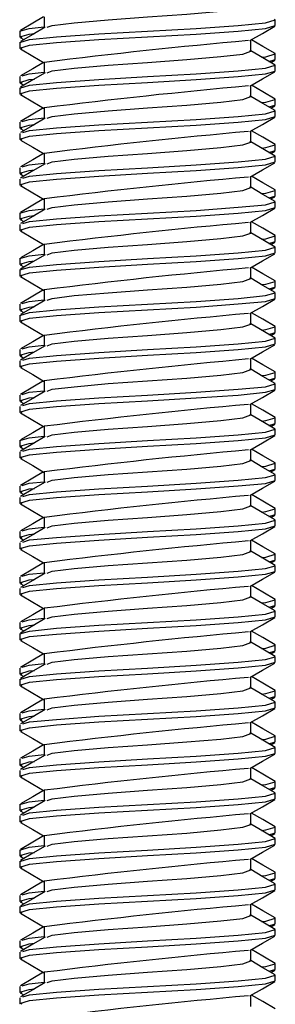
# Model space of a CAD drawing. Units: inches. Extents: x 4336 to 4390.3, y -3955.3 to -3920.1.
# Drawn here: x 4374.6 to 4374.9, y -3932.9 to -3931.7 of the extents above; entities that cross this region are included whole.
import ezdxf

# ---------------------------------------------------------------- set-up
doc = ezdxf.new("R2010")
doc.units = ezdxf.units.IN
doc.header["$MEASUREMENT"] = 0

msp = doc.modelspace()

# ---------------------------------------------------------------- linework, layer by layer
at = {"color": 7, "linetype": 'Continuous', "lineweight": 25}
for p, q in [((4374.5926, -3931.6869), (4374.5926, -3931.6999)), ((4374.8674, -3931.6971), (4374.8674, -3931.6903)), ((4374.5633, -3931.7038), (4374.5633, -3931.7106)), ((4374.564, -3931.7113), (4374.5682, -3931.7138)), ((4374.5633, -3931.7174), (4374.5633, -3931.7241)), ((4374.8382, -3931.7275), (4374.8382, -3931.7145)), ((4374.8674, -3931.7376), (4374.8674, -3931.7309)), ((4374.5926, -3931.741), (4374.5926, -3931.754)), ((4374.8599, -3931.7398), (4374.8674, -3931.7376)), ((4374.8621, -3931.7411), (4374.8668, -3931.7384)), ((4374.8674, -3931.7512), (4374.8674, -3931.7444)), ((4374.5633, -3931.7579), (4374.5633, -3931.7647)), ((4374.564, -3931.7654), (4374.5682, -3931.7679)), ((4374.8382, -3931.7816), (4374.8382, -3931.7686)), ((4374.5633, -3931.7714), (4374.5633, -3931.7782)), ((4374.8599, -3931.7939), (4374.8674, -3931.7917)), ((4374.8621, -3931.7952), (4374.8668, -3931.7924)), ((4374.8674, -3931.7917), (4374.8674, -3931.7849)), ((4374.5926, -3931.7951), (4374.5926, -3931.808)), ((4374.8674, -3931.8052), (4374.8674, -3931.7985)), ((4374.5633, -3931.812), (4374.5633, -3931.8187)), ((4374.5633, -3931.8255), (4374.5633, -3931.8323)), ((4374.564, -3931.8195), (4374.5684, -3931.8221)), ((4374.8382, -3931.8356), (4374.8382, -3931.8227)), ((4374.8674, -3931.8458), (4374.8674, -3931.839)), ((4374.5926, -3931.8491), (4374.5926, -3931.8621)), ((4374.8599, -3931.848), (4374.8674, -3931.8458)), ((4374.8621, -3931.8492), (4374.8668, -3931.8465)), ((4374.8674, -3931.8593), (4374.8674, -3931.8525)), ((4374.5633, -3931.8661), (4374.5633, -3931.8728)), ((4374.564, -3931.8735), (4374.5684, -3931.8761)), ((4374.5633, -3931.8796), (4374.5633, -3931.8863)), ((4374.8382, -3931.8897), (4374.8382, -3931.8768)), ((4374.8674, -3931.8998), (4374.8674, -3931.8931)), ((4374.5926, -3931.9032), (4374.5926, -3931.9162)), ((4374.8599, -3931.902), (4374.8674, -3931.8998)), ((4374.8621, -3931.9033), (4374.8668, -3931.9006)), ((4374.8674, -3931.9134), (4374.8674, -3931.9066)), ((4374.5633, -3931.9201), (4374.5633, -3931.9269)), ((4374.5633, -3931.9336), (4374.5633, -3931.9404)), ((4374.564, -3931.9276), (4374.5684, -3931.9302)), ((4374.8382, -3931.9438), (4374.8382, -3931.9308)), ((4374.5926, -3931.9573), (4374.5926, -3931.9703)), ((4374.8599, -3931.9561), (4374.8674, -3931.9539)), ((4374.8621, -3931.9574), (4374.8668, -3931.9547)), ((4374.8674, -3931.9539), (4374.8674, -3931.9472)), ((4374.8674, -3931.9674), (4374.8674, -3931.9607)), ((4374.5633, -3931.9742), (4374.5633, -3931.9809)), ((4374.5633, -3931.9877), (4374.5633, -3931.9945)), ((4374.564, -3931.9817), (4374.5682, -3931.9841)), ((4374.8382, -3931.9978), (4374.8382, -3931.9849)), ((4374.8674, -3932.008), (4374.8674, -3932.0012)), ((4374.5926, -3932.0113), (4374.5926, -3932.0243)), ((4374.8599, -3932.0102), (4374.8674, -3932.008)), ((4374.8621, -3932.0114), (4374.8668, -3932.0087)), ((4374.8674, -3932.0215), (4374.8674, -3932.0147)), ((4374.5633, -3932.0283), (4374.5633, -3932.035)), ((4374.564, -3932.0358), (4374.5682, -3932.0382)), ((4374.8382, -3932.0519), (4374.8382, -3932.039)), ((4374.5633, -3932.0418), (4374.5633, -3932.0485)), ((4374.8599, -3932.0642), (4374.8674, -3932.062)), ((4374.8621, -3932.0655), (4374.8668, -3932.0628)), ((4374.8674, -3932.062), (4374.8674, -3932.0553)), ((4374.5926, -3932.0654), (4374.5926, -3932.0784)), ((4374.8674, -3932.0756), (4374.8674, -3932.0688)), ((4374.5633, -3932.0823), (4374.5633, -3932.0891)), ((4374.5633, -3932.0958), (4374.5633, -3932.1026)), ((4374.564, -3932.0898), (4374.5684, -3932.0924)), ((4374.8382, -3932.106), (4374.8382, -3932.093)), ((4374.8674, -3932.1161), (4374.8674, -3932.1094)), ((4374.5926, -3932.1195), (4374.5926, -3932.1325)), ((4374.8599, -3932.1183), (4374.8674, -3932.1161)), ((4374.8621, -3932.1196), (4374.8668, -3932.1169)), ((4374.8674, -3932.1296), (4374.8674, -3932.1229)), ((4374.5633, -3932.1364), (4374.5633, -3932.1432)), ((4374.564, -3932.1439), (4374.5684, -3932.1465)), ((4374.5633, -3932.1499), (4374.5633, -3932.1567)), ((4374.8382, -3932.16), (4374.8382, -3932.1471)), ((4374.8674, -3932.1702), (4374.8674, -3932.1634)), ((4374.5926, -3932.1736), (4374.5926, -3932.1865)), ((4374.8599, -3932.1724), (4374.8674, -3932.1702)), ((4374.8621, -3932.1736), (4374.8668, -3932.1709)), ((4374.8674, -3932.1837), (4374.8674, -3932.1769)), ((4374.5633, -3932.1905), (4374.5633, -3932.1972)), ((4374.564, -3932.198), (4374.5684, -3932.2006)), ((4374.8382, -3932.2141), (4374.8382, -3932.2012)), ((4374.5633, -3932.204), (4374.5633, -3932.2107)), ((4374.8599, -3932.2264), (4374.8674, -3932.2243)), ((4374.8621, -3932.2277), (4374.8668, -3932.225)), ((4374.8674, -3932.2243), (4374.8674, -3932.2175)), ((4374.5926, -3932.2276), (4374.5926, -3932.2406)), ((4374.8674, -3932.2378), (4374.8674, -3932.231)), ((4374.5633, -3932.2445), (4374.5633, -3932.2513)), ((4374.5633, -3932.258), (4374.5633, -3932.2648)), ((4374.564, -3932.252), (4374.5684, -3932.2546)), ((4374.8382, -3932.2682), (4374.8382, -3932.2552)), ((4374.8674, -3932.2783), (4374.8674, -3932.2716)), ((4374.5926, -3932.2817), (4374.5926, -3932.2947)), ((4374.8599, -3932.2805), (4374.8674, -3932.2783)), ((4374.8621, -3932.2818), (4374.8668, -3932.2791)), ((4374.8674, -3932.2918), (4374.8674, -3932.2851)), ((4374.5633, -3932.2986), (4374.5633, -3932.3054)), ((4374.564, -3932.3061), (4374.5684, -3932.3087)), ((4374.5633, -3932.3121), (4374.5633, -3932.3189)), ((4374.8382, -3932.3222), (4374.8382, -3932.3093)), ((4374.8674, -3932.3324), (4374.8674, -3932.3256)), ((4374.5926, -3932.3358), (4374.5926, -3932.3487)), ((4374.8599, -3932.3346), (4374.8674, -3932.3324)), ((4374.8621, -3932.3358), (4374.8668, -3932.3331)), ((4374.8674, -3932.3459), (4374.8674, -3932.3392)), ((4374.5633, -3932.3527), (4374.5633, -3932.3594)), ((4374.5633, -3932.3662), (4374.5633, -3932.3729)), ((4374.564, -3932.3602), (4374.5684, -3932.3628)), ((4374.8382, -3932.3763), (4374.8382, -3932.3634)), ((4374.5926, -3932.3898), (4374.5926, -3932.4028)), ((4374.8599, -3932.3886), (4374.8674, -3932.3865)), ((4374.8621, -3932.3899), (4374.8668, -3932.3872)), ((4374.8674, -3932.3865), (4374.8674, -3932.3797)), ((4374.8674, -3932.4), (4374.8674, -3932.3932)), ((4374.5633, -3932.4067), (4374.5633, -3932.4135)), ((4374.564, -3932.4142), (4374.5682, -3932.4167)), ((4374.5633, -3932.4203), (4374.5633, -3932.427)), ((4374.8382, -3932.4304), (4374.8382, -3932.4174)), ((4374.8674, -3932.4405), (4374.8674, -3932.4338)), ((4374.5926, -3932.4439), (4374.5926, -3932.4569)), ((4374.8599, -3932.4427), (4374.8674, -3932.4405)), ((4374.8621, -3932.444), (4374.8668, -3932.4413)), ((4374.8674, -3932.454), (4374.8674, -3932.4473)), ((4374.5633, -3932.4608), (4374.5633, -3932.4676)), ((4374.564, -3932.4683), (4374.5682, -3932.4708)), ((4374.8382, -3932.4844), (4374.8382, -3932.4715)), ((4374.5633, -3932.4743), (4374.5633, -3932.4811)), ((4374.8599, -3932.4968), (4374.8674, -3932.4946)), ((4374.8621, -3932.4981), (4374.8668, -3932.4953)), ((4374.8674, -3932.4946), (4374.8674, -3932.4878)), ((4374.5926, -3932.498), (4374.5926, -3932.5109)), ((4374.8674, -3932.5081), (4374.8674, -3932.5014)), ((4374.5633, -3932.5149), (4374.5633, -3932.5216)), ((4374.5633, -3932.5284), (4374.5633, -3932.5351)), ((4374.564, -3932.5224), (4374.5684, -3932.525)), ((4374.8382, -3932.5385), (4374.8382, -3932.5256)), ((4374.8674, -3932.5487), (4374.8674, -3932.5419)), ((4374.5926, -3932.552), (4374.5926, -3932.565)), ((4374.8599, -3932.5508), (4374.8674, -3932.5487)), ((4374.8621, -3932.5521), (4374.8668, -3932.5494)), ((4374.8674, -3932.5622), (4374.8674, -3932.5554)), ((4374.5633, -3932.5689), (4374.5633, -3932.5757)), ((4374.564, -3932.5764), (4374.5684, -3932.579)), ((4374.5633, -3932.5825), (4374.5633, -3932.5892)), ((4374.8382, -3932.5926), (4374.8382, -3932.5796)), ((4374.8674, -3932.6027), (4374.8674, -3932.596)), ((4374.5926, -3932.6061), (4374.5926, -3932.6191)), ((4374.8599, -3932.6049), (4374.8674, -3932.6027)), ((4374.8621, -3932.6062), (4374.8668, -3932.6035)), ((4374.8674, -3932.6163), (4374.8674, -3932.6095)), ((4374.5633, -3932.623), (4374.5633, -3932.6298)), ((4374.5633, -3932.6365), (4374.5633, -3932.6433)), ((4374.564, -3932.6305), (4374.5684, -3932.6331)), ((4374.8382, -3932.6467), (4374.8382, -3932.6337)), ((4374.8599, -3932.659), (4374.8674, -3932.6568)), ((4374.8621, -3932.6603), (4374.8668, -3932.6575)), ((4374.8674, -3932.6568), (4374.8674, -3932.65)), ((4374.5926, -3932.6602), (4374.5926, -3932.6731)), ((4374.8674, -3932.6703), (4374.8674, -3932.6636)), ((4374.5633, -3932.6771), (4374.5633, -3932.6838)), ((4374.5633, -3932.6906), (4374.5633, -3932.6974)), ((4374.564, -3932.6846), (4374.5682, -3932.687)), ((4374.8382, -3932.7007), (4374.8382, -3932.6878)), ((4374.8674, -3932.7109), (4374.8674, -3932.7041)), ((4374.5926, -3932.7142), (4374.5926, -3932.7272)), ((4374.8599, -3932.7131), (4374.8674, -3932.7109)), ((4374.8621, -3932.7143), (4374.8668, -3932.7116)), ((4374.8674, -3932.7244), (4374.8674, -3932.7176)), ((4374.5633, -3932.7311), (4374.5633, -3932.7379)), ((4374.564, -3932.7386), (4374.5682, -3932.7411)), ((4374.8382, -3932.7548), (4374.8382, -3932.7419)), ((4374.5633, -3932.7447), (4374.5633, -3932.7514)), ((4374.8599, -3932.7671), (4374.8674, -3932.7649)), ((4374.8674, -3932.7649), (4374.8674, -3932.7582)), ((4374.5926, -3932.7683), (4374.5926, -3932.7813)), ((4374.8621, -3932.7684), (4374.8668, -3932.7657)), ((4374.8674, -3932.7785), (4374.8674, -3932.7717)), ((4374.5633, -3932.7852), (4374.5633, -3932.792)), ((4374.5633, -3932.7987), (4374.5633, -3932.8055)), ((4374.564, -3932.7927), (4374.5684, -3932.7953)), ((4374.8382, -3932.8089), (4374.8382, -3932.7959)), ((4374.5926, -3932.8224), (4374.5926, -3932.8354)), ((4374.8599, -3932.8212), (4374.8674, -3932.819)), ((4374.8621, -3932.8225), (4374.8668, -3932.8198)), ((4374.8674, -3932.819), (4374.8674, -3932.8123)), ((4374.8674, -3932.8325), (4374.8674, -3932.8258)), ((4374.5633, -3932.8393), (4374.5633, -3932.846)), ((4374.564, -3932.8468), (4374.5684, -3932.8494)), ((4374.5633, -3932.8528), (4374.5633, -3932.8596)), ((4374.8382, -3932.8629), (4374.8382, -3932.85))]:
    msp.add_line(p, q, dxfattribs=at)
at = {"color": 7, "linetype": 'Continuous', "lineweight": 25, "flags": 128}
for points in [[(4374.5959, -3931.6992), (4374.6021, -3931.697), (4374.6281, -3931.6938), (4374.6687, -3931.6903), (4374.7154, -3931.6869), (4374.762, -3931.6836), (4374.8026, -3931.6801), (4374.8286, -3931.6769), (4374.8382, -3931.6734), (4374.8373, -3931.6731)], [(4374.5917, -3931.687), (4374.5788, -3931.6945), (4374.5641, -3931.703)], [(4374.5633, -3931.7174), (4374.5751, -3931.7139), (4374.6073, -3931.7107), (4374.6576, -3931.7071), (4374.7154, -3931.7038), (4374.7732, -3931.7005), (4374.8234, -3931.697), (4374.8556, -3931.6938), (4374.8674, -3931.6903), (4374.8666, -3931.6901)], [(4374.5663, -3931.725), (4374.5633, -3931.7241), (4374.5751, -3931.7206), (4374.6073, -3931.7175), (4374.6576, -3931.7139), (4374.7154, -3931.7106), (4374.7732, -3931.7073), (4374.8234, -3931.7037), (4374.8556, -3931.7006), (4374.8674, -3931.6971)], [(4374.5633, -3931.7038), (4374.5747, -3931.7005), (4374.5926, -3931.6986)], [(4374.5938, -3931.6992), (4374.5791, -3931.7077), (4374.5644, -3931.7163)], [(4374.8373, -3931.715), (4374.852, -3931.7065), (4374.8667, -3931.698)], [(4374.5661, -3931.7114), (4374.5633, -3931.7106), (4374.5747, -3931.7073), (4374.581, -3931.7066)], [(4374.8672, -3931.7304), (4374.8524, -3931.7219), (4374.839, -3931.7141)], [(4374.5641, -3931.725), (4374.5789, -3931.7336), (4374.5926, -3931.7416)], [(4374.5959, -3931.7533), (4374.6021, -3931.7511), (4374.6281, -3931.7479), (4374.6687, -3931.7443), (4374.7154, -3931.741), (4374.762, -3931.7377), (4374.8026, -3931.7341), (4374.8286, -3931.731), (4374.8382, -3931.7275), (4374.8373, -3931.7272)], [(4374.8674, -3931.7442), (4374.8527, -3931.7356), (4374.8382, -3931.7272)], [(4374.8511, -3931.7347), (4374.856, -3931.7342), (4374.8674, -3931.7309), (4374.8672, -3931.7304), (4374.8671, -3931.7304)], [(4374.5633, -3931.7714), (4374.5751, -3931.7679), (4374.6073, -3931.7648), (4374.6576, -3931.7612), (4374.7154, -3931.7579), (4374.7732, -3931.7546), (4374.8234, -3931.751), (4374.8556, -3931.7479), (4374.8674, -3931.7444), (4374.8666, -3931.7442)], [(4374.5917, -3931.7411), (4374.5788, -3931.7486), (4374.5641, -3931.7571)], [(4374.5663, -3931.7791), (4374.5633, -3931.7782), (4374.5751, -3931.7747), (4374.6073, -3931.7715), (4374.6576, -3931.768), (4374.7154, -3931.7647), (4374.7732, -3931.7614), (4374.8234, -3931.7578), (4374.8556, -3931.7546), (4374.8674, -3931.7512)], [(4374.5938, -3931.7533), (4374.5791, -3931.7618), (4374.5644, -3931.7704)], [(4374.5663, -3931.757), (4374.5747, -3931.7546), (4374.5926, -3931.7527)], [(4374.8373, -3931.7691), (4374.852, -3931.7606), (4374.8667, -3931.7521)], [(4374.5661, -3931.7655), (4374.5633, -3931.7647), (4374.5747, -3931.7614), (4374.581, -3931.7607)], [(4374.8672, -3931.7845), (4374.8524, -3931.7759), (4374.839, -3931.7681)], [(4374.5641, -3931.7791), (4374.5789, -3931.7877), (4374.5926, -3931.7957)], [(4374.5959, -3931.8074), (4374.6021, -3931.8051), (4374.6281, -3931.802), (4374.6687, -3931.7984), (4374.7154, -3931.7951), (4374.762, -3931.7918), (4374.8026, -3931.7882), (4374.8286, -3931.785), (4374.8382, -3931.7816), (4374.8373, -3931.7812)], [(4374.8674, -3931.7982), (4374.8527, -3931.7897), (4374.8382, -3931.7813)], [(4374.8511, -3931.7888), (4374.856, -3931.7883), (4374.8674, -3931.7849), (4374.8672, -3931.7845), (4374.8671, -3931.7845)], [(4374.5663, -3931.8332), (4374.5633, -3931.8323), (4374.5751, -3931.8288), (4374.6073, -3931.8256), (4374.6576, -3931.822), (4374.7154, -3931.8187), (4374.7732, -3931.8154), (4374.8234, -3931.8119), (4374.8556, -3931.8087), (4374.8674, -3931.8052)], [(4374.5917, -3931.7951), (4374.5788, -3931.8026), (4374.5641, -3931.8112)], [(4374.5669, -3931.8244), (4374.5751, -3931.822), (4374.6073, -3931.8189), (4374.6576, -3931.8153), (4374.7154, -3931.812), (4374.7732, -3931.8087), (4374.8234, -3931.8051), (4374.8556, -3931.8019), (4374.8674, -3931.7985), (4374.8666, -3931.7982)], [(4374.5661, -3931.8195), (4374.5633, -3931.8187), (4374.5747, -3931.8154), (4374.581, -3931.8148)], [(4374.5938, -3931.8073), (4374.5791, -3931.8159), (4374.5644, -3931.8244)], [(4374.5663, -3931.8111), (4374.5747, -3931.8087), (4374.5926, -3931.8068)], [(4374.8373, -3931.8232), (4374.852, -3931.8147), (4374.8667, -3931.8061)], [(4374.8672, -3931.8385), (4374.8524, -3931.83), (4374.839, -3931.8222)], [(4374.5641, -3931.8332), (4374.5789, -3931.8417), (4374.5926, -3931.8497)], [(4374.5959, -3931.8614), (4374.6021, -3931.8592), (4374.6281, -3931.856), (4374.6687, -3931.8525), (4374.7154, -3931.8492), (4374.762, -3931.8458), (4374.8026, -3931.8423), (4374.8286, -3931.8391), (4374.8382, -3931.8356), (4374.8373, -3931.8353)], [(4374.8674, -3931.8523), (4374.8527, -3931.8438), (4374.8382, -3931.8353)], [(4374.8511, -3931.8428), (4374.856, -3931.8423), (4374.8674, -3931.839), (4374.8672, -3931.8385), (4374.8671, -3931.8385)], [(4374.5917, -3931.8492), (4374.5788, -3931.8567), (4374.5641, -3931.8652)], [(4374.5669, -3931.8785), (4374.5751, -3931.8761), (4374.6073, -3931.8729), (4374.6576, -3931.8694), (4374.7154, -3931.8661), (4374.7732, -3931.8627), (4374.8234, -3931.8592), (4374.8556, -3931.856), (4374.8674, -3931.8525), (4374.8666, -3931.8523)], [(4374.5663, -3931.8872), (4374.5633, -3931.8863), (4374.5751, -3931.8828), (4374.6073, -3931.8797), (4374.6576, -3931.8761), (4374.7154, -3931.8728), (4374.7732, -3931.8695), (4374.8234, -3931.8659), (4374.8556, -3931.8628), (4374.8674, -3931.8593)], [(4374.5938, -3931.8614), (4374.5791, -3931.8699), (4374.5644, -3931.8785)], [(4374.5663, -3931.8652), (4374.5747, -3931.8627), (4374.5926, -3931.8608)], [(4374.8373, -3931.8773), (4374.852, -3931.8687), (4374.8667, -3931.8602)], [(4374.5661, -3931.8736), (4374.5633, -3931.8728), (4374.5747, -3931.8695), (4374.581, -3931.8688)], [(4374.5641, -3931.8872), (4374.5789, -3931.8958), (4374.5926, -3931.9038)], [(4374.8672, -3931.8926), (4374.8524, -3931.8841), (4374.839, -3931.8763)], [(4374.5959, -3931.9155), (4374.6021, -3931.9133), (4374.6281, -3931.9101), (4374.6687, -3931.9065), (4374.7154, -3931.9032), (4374.762, -3931.8999), (4374.8026, -3931.8963), (4374.8286, -3931.8932), (4374.8382, -3931.8897), (4374.8373, -3931.8894)], [(4374.8674, -3931.9064), (4374.8527, -3931.8978), (4374.8382, -3931.8894)], [(4374.8511, -3931.8969), (4374.856, -3931.8964), (4374.8674, -3931.8931), (4374.8672, -3931.8926), (4374.8671, -3931.8926)], [(4374.5917, -3931.9033), (4374.5788, -3931.9108), (4374.5641, -3931.9193)], [(4374.5669, -3931.9326), (4374.5751, -3931.9302), (4374.6073, -3931.927), (4374.6576, -3931.9234), (4374.7154, -3931.9201), (4374.7732, -3931.9168), (4374.8234, -3931.9132), (4374.8556, -3931.9101), (4374.8674, -3931.9066), (4374.8666, -3931.9064)], [(4374.5663, -3931.9413), (4374.5633, -3931.9404), (4374.5751, -3931.9369), (4374.6073, -3931.9338), (4374.6576, -3931.9302), (4374.7154, -3931.9269), (4374.7732, -3931.9236), (4374.8234, -3931.92), (4374.8556, -3931.9168), (4374.8674, -3931.9134)], [(4374.5633, -3931.9201), (4374.5747, -3931.9168), (4374.5926, -3931.9149)], [(4374.5938, -3931.9155), (4374.5791, -3931.924), (4374.5644, -3931.9326)], [(4374.8373, -3931.9313), (4374.852, -3931.9228), (4374.8667, -3931.9143)], [(4374.5661, -3931.9277), (4374.5633, -3931.9269), (4374.5747, -3931.9236), (4374.581, -3931.9229)], [(4374.8672, -3931.9467), (4374.8524, -3931.9381), (4374.839, -3931.9303)], [(4374.5641, -3931.9413), (4374.5789, -3931.9499), (4374.5926, -3931.9579)], [(4374.5959, -3931.9696), (4374.6021, -3931.9673), (4374.6281, -3931.9642), (4374.6687, -3931.9606), (4374.7154, -3931.9573), (4374.762, -3931.954), (4374.8026, -3931.9504), (4374.8286, -3931.9473), (4374.8382, -3931.9438), (4374.8373, -3931.9435)], [(4374.8674, -3931.9604), (4374.8527, -3931.9519), (4374.8382, -3931.9435)], [(4374.5917, -3931.9573), (4374.5788, -3931.9648), (4374.5641, -3931.9734)], [(4374.8511, -3931.951), (4374.856, -3931.9505), (4374.8674, -3931.9472), (4374.8672, -3931.9467), (4374.8671, -3931.9467)], [(4374.5633, -3931.9877), (4374.5751, -3931.9842), (4374.6073, -3931.9811), (4374.6576, -3931.9775), (4374.7154, -3931.9742), (4374.7732, -3931.9709), (4374.8234, -3931.9673), (4374.8556, -3931.9642), (4374.8674, -3931.9607), (4374.8666, -3931.9604)], [(4374.5663, -3931.9954), (4374.5633, -3931.9945), (4374.5751, -3931.991), (4374.6073, -3931.9878), (4374.6576, -3931.9842), (4374.7154, -3931.9809), (4374.7732, -3931.9776), (4374.8234, -3931.9741), (4374.8556, -3931.9709), (4374.8674, -3931.9674)], [(4374.5633, -3931.9742), (4374.5747, -3931.9709), (4374.5926, -3931.969)], [(4374.5938, -3931.9695), (4374.5791, -3931.9781), (4374.5644, -3931.9866)], [(4374.8373, -3931.9854), (4374.852, -3931.9769), (4374.8667, -3931.9683)], [(4374.5661, -3931.9817), (4374.5633, -3931.9809), (4374.5747, -3931.9776), (4374.581, -3931.977)], [(4374.8672, -3932.0007), (4374.8524, -3931.9922), (4374.839, -3931.9844)], [(4374.5641, -3931.9954), (4374.5789, -3932.004), (4374.5926, -3932.0119)], [(4374.5959, -3932.0236), (4374.6021, -3932.0214), (4374.6281, -3932.0182), (4374.6687, -3932.0147), (4374.7154, -3932.0114), (4374.762, -3932.0081), (4374.8026, -3932.0045), (4374.8286, -3932.0013), (4374.8382, -3931.9978), (4374.8373, -3931.9975)], [(4374.8674, -3932.0145), (4374.8527, -3932.006), (4374.8382, -3931.9975)], [(4374.8511, -3932.005), (4374.856, -3932.0045), (4374.8674, -3932.0012), (4374.8672, -3932.0008), (4374.8671, -3932.0007)], [(4374.5633, -3932.0418), (4374.5751, -3932.0383), (4374.6073, -3932.0351), (4374.6576, -3932.0316), (4374.7154, -3932.0283), (4374.7732, -3932.025), (4374.8234, -3932.0214), (4374.8556, -3932.0182), (4374.8674, -3932.0147), (4374.8666, -3932.0145)], [(4374.5917, -3932.0114), (4374.5788, -3932.0189), (4374.5641, -3932.0275)], [(4374.5663, -3932.0495), (4374.5633, -3932.0485), (4374.5751, -3932.0451), (4374.6073, -3932.0419), (4374.6576, -3932.0383), (4374.7154, -3932.035), (4374.7732, -3932.0317), (4374.8234, -3932.0281), (4374.8556, -3932.025), (4374.8674, -3932.0215)], [(4374.5938, -3932.0236), (4374.5791, -3932.0322), (4374.5644, -3932.0407)], [(4374.5663, -3932.0274), (4374.5747, -3932.025), (4374.5926, -3932.0231)], [(4374.8373, -3932.0395), (4374.852, -3932.0309), (4374.8667, -3932.0224)], [(4374.5661, -3932.0358), (4374.5633, -3932.035), (4374.5747, -3932.0317), (4374.581, -3932.031)], [(4374.8672, -3932.0548), (4374.8524, -3932.0463), (4374.839, -3932.0385)], [(4374.5641, -3932.0495), (4374.5789, -3932.058), (4374.5926, -3932.066)], [(4374.5959, -3932.0777), (4374.6021, -3932.0755), (4374.6281, -3932.0723), (4374.6687, -3932.0687), (4374.7154, -3932.0654), (4374.762, -3932.0621), (4374.8026, -3932.0586), (4374.8286, -3932.0554), (4374.8382, -3932.0519), (4374.8373, -3932.0516)], [(4374.8674, -3932.0686), (4374.8527, -3932.0601), (4374.8382, -3932.0516)], [(4374.8511, -3932.0591), (4374.856, -3932.0586), (4374.8674, -3932.0553), (4374.8672, -3932.0548), (4374.8671, -3932.0548)], [(4374.5917, -3932.0655), (4374.5788, -3932.073), (4374.5641, -3932.0815)], [(4374.5669, -3932.0948), (4374.5751, -3932.0924), (4374.6073, -3932.0892), (4374.6576, -3932.0856), (4374.7154, -3932.0823), (4374.7732, -3932.079), (4374.8234, -3932.0754), (4374.8556, -3932.0723), (4374.8674, -3932.0688), (4374.8666, -3932.0686)], [(4374.5663, -3932.1035), (4374.5633, -3932.1026), (4374.5751, -3932.0991), (4374.6073, -3932.096), (4374.6576, -3932.0924), (4374.7154, -3932.0891), (4374.7732, -3932.0858), (4374.8234, -3932.0822), (4374.8556, -3932.079), (4374.8674, -3932.0756)], [(4374.5661, -3932.0899), (4374.5633, -3932.0891), (4374.5747, -3932.0858), (4374.581, -3932.0851)], [(4374.5938, -3932.0777), (4374.5791, -3932.0862), (4374.5644, -3932.0948)], [(4374.5663, -3932.0815), (4374.5747, -3932.079), (4374.5926, -3932.0771)], [(4374.8373, -3932.0935), (4374.852, -3932.085), (4374.8667, -3932.0765)], [(4374.8672, -3932.1089), (4374.8524, -3932.1003), (4374.839, -3932.0925)], [(4374.5641, -3932.1035), (4374.5789, -3932.1121), (4374.5926, -3932.1201)], [(4374.5959, -3932.1318), (4374.6021, -3932.1295), (4374.6281, -3932.1264), (4374.6687, -3932.1228), (4374.7154, -3932.1195), (4374.762, -3932.1162), (4374.8026, -3932.1126), (4374.8286, -3932.1095), (4374.8382, -3932.106), (4374.8373, -3932.1057)], [(4374.8674, -3932.1226), (4374.8527, -3932.1141), (4374.8382, -3932.1057)], [(4374.8511, -3932.1132), (4374.856, -3932.1127), (4374.8674, -3932.1094), (4374.8672, -3932.1089), (4374.8671, -3932.1089)], [(4374.5917, -3932.1196), (4374.5788, -3932.1271), (4374.5641, -3932.1356)], [(4374.5663, -3932.1576), (4374.5633, -3932.1567), (4374.5751, -3932.1532), (4374.6073, -3932.15), (4374.6576, -3932.1465), (4374.7154, -3932.1432), (4374.7732, -3932.1398), (4374.8234, -3932.1363), (4374.8556, -3932.1331), (4374.8674, -3932.1296)], [(4374.5938, -3932.1317), (4374.5791, -3932.1403), (4374.5644, -3932.1488)], [(4374.5663, -3932.1355), (4374.5747, -3932.1331), (4374.5926, -3932.1312)], [(4374.5669, -3932.1488), (4374.5751, -3932.1464), (4374.6073, -3932.1433), (4374.6576, -3932.1397), (4374.7154, -3932.1364), (4374.7732, -3932.1331), (4374.8234, -3932.1295), (4374.8556, -3932.1264), (4374.8674, -3932.1229), (4374.8666, -3932.1226)], [(4374.8373, -3932.1476), (4374.852, -3932.1391), (4374.8667, -3932.1305)], [(4374.5661, -3932.144), (4374.5633, -3932.1432), (4374.5747, -3932.1398), (4374.581, -3932.1392)], [(4374.8672, -3932.1629), (4374.8524, -3932.1544), (4374.839, -3932.1466)], [(4374.5641, -3932.1576), (4374.5789, -3932.1662), (4374.5926, -3932.1741)], [(4374.5959, -3932.1859), (4374.6021, -3932.1836), (4374.6281, -3932.1804), (4374.6687, -3932.1769), (4374.7154, -3932.1736), (4374.762, -3932.1703), (4374.8026, -3932.1667), (4374.8286, -3932.1635), (4374.8382, -3932.16), (4374.8373, -3932.1597)], [(4374.8674, -3932.1767), (4374.8527, -3932.1682), (4374.8382, -3932.1597)], [(4374.8511, -3932.1673), (4374.856, -3932.1667), (4374.8674, -3932.1634), (4374.8672, -3932.163), (4374.8671, -3932.1629)], [(4374.5917, -3932.1736), (4374.5788, -3932.1811), (4374.5641, -3932.1897)], [(4374.5669, -3932.2029), (4374.5751, -3932.2005), (4374.6073, -3932.1973), (4374.6576, -3932.1938), (4374.7154, -3932.1905), (4374.7732, -3932.1872), (4374.8234, -3932.1836), (4374.8556, -3932.1804), (4374.8674, -3932.1769), (4374.8666, -3932.1767)], [(4374.5663, -3932.2117), (4374.5633, -3932.2107), (4374.5751, -3932.2073), (4374.6073, -3932.2041), (4374.6576, -3932.2005), (4374.7154, -3932.1972), (4374.7732, -3932.1939), (4374.8234, -3932.1903), (4374.8556, -3932.1872), (4374.8674, -3932.1837)], [(4374.5633, -3932.1905), (4374.5747, -3932.1872), (4374.5926, -3932.1853)], [(4374.5938, -3932.1858), (4374.5791, -3932.1944), (4374.5644, -3932.2029)], [(4374.8373, -3932.2017), (4374.852, -3932.1931), (4374.8667, -3932.1846)], [(4374.5661, -3932.198), (4374.5633, -3932.1972), (4374.5747, -3932.1939), (4374.581, -3932.1932)], [(4374.8672, -3932.217), (4374.8524, -3932.2085), (4374.839, -3932.2007)], [(4374.5641, -3932.2117), (4374.5789, -3932.2202), (4374.5926, -3932.2282)], [(4374.5959, -3932.2399), (4374.6021, -3932.2377), (4374.6281, -3932.2345), (4374.6687, -3932.2309), (4374.7154, -3932.2276), (4374.762, -3932.2243), (4374.8026, -3932.2208), (4374.8286, -3932.2176), (4374.8382, -3932.2141), (4374.8373, -3932.2138)], [(4374.8674, -3932.2308), (4374.8527, -3932.2223), (4374.8382, -3932.2138)], [(4374.8511, -3932.2213), (4374.856, -3932.2208), (4374.8674, -3932.2175), (4374.8672, -3932.217), (4374.8671, -3932.217)], [(4374.5663, -3932.2657), (4374.5633, -3932.2648), (4374.5751, -3932.2613), (4374.6073, -3932.2582), (4374.6576, -3932.2546), (4374.7154, -3932.2513), (4374.7732, -3932.248), (4374.8234, -3932.2444), (4374.8556, -3932.2413), (4374.8674, -3932.2378)], [(4374.5917, -3932.2277), (4374.5788, -3932.2352), (4374.5641, -3932.2437)], [(4374.5669, -3932.257), (4374.5751, -3932.2546), (4374.6073, -3932.2514), (4374.6576, -3932.2478), (4374.7154, -3932.2445), (4374.7732, -3932.2412), (4374.8234, -3932.2377), (4374.8556, -3932.2345), (4374.8674, -3932.231), (4374.8666, -3932.2308)], [(4374.8373, -3932.2557), (4374.852, -3932.2472), (4374.8667, -3932.2387)], [(4374.5661, -3932.2521), (4374.5633, -3932.2513), (4374.5747, -3932.248), (4374.581, -3932.2473)], [(4374.5938, -3932.2399), (4374.5791, -3932.2484), (4374.5644, -3932.257)], [(4374.5663, -3932.2437), (4374.5747, -3932.2412), (4374.5926, -3932.2393)], [(4374.8672, -3932.2711), (4374.8524, -3932.2625), (4374.839, -3932.2547)], [(4374.5641, -3932.2657), (4374.5789, -3932.2743), (4374.5926, -3932.2823)], [(4374.5959, -3932.294), (4374.6021, -3932.2917), (4374.6281, -3932.2886), (4374.6687, -3932.285), (4374.7154, -3932.2817), (4374.762, -3932.2784), (4374.8026, -3932.2748), (4374.8286, -3932.2717), (4374.8382, -3932.2682), (4374.8373, -3932.2679)], [(4374.8674, -3932.2848), (4374.8527, -3932.2763), (4374.8382, -3932.2679)], [(4374.8511, -3932.2754), (4374.856, -3932.2749), (4374.8674, -3932.2716), (4374.8672, -3932.2711), (4374.8671, -3932.2711)], [(4374.5917, -3932.2818), (4374.5788, -3932.2893), (4374.5641, -3932.2978)], [(4374.5669, -3932.3111), (4374.5751, -3932.3086), (4374.6073, -3932.3055), (4374.6576, -3932.3019), (4374.7154, -3932.2986), (4374.7732, -3932.2953), (4374.8234, -3932.2917), (4374.8556, -3932.2886), (4374.8674, -3932.2851), (4374.8666, -3932.2848)], [(4374.5663, -3932.3198), (4374.5633, -3932.3189), (4374.5751, -3932.3154), (4374.6073, -3932.3122), (4374.6576, -3932.3087), (4374.7154, -3932.3054), (4374.7732, -3932.3021), (4374.8234, -3932.2985), (4374.8556, -3932.2953), (4374.8674, -3932.2918)], [(4374.5938, -3932.2939), (4374.5791, -3932.3025), (4374.5644, -3932.311)], [(4374.5663, -3932.2977), (4374.5747, -3932.2953), (4374.5926, -3932.2934)], [(4374.8373, -3932.3098), (4374.852, -3932.3013), (4374.8667, -3932.2927)], [(4374.5661, -3932.3062), (4374.5633, -3932.3054), (4374.5747, -3932.3021), (4374.581, -3932.3014)], [(4374.8672, -3932.3251), (4374.8524, -3932.3166), (4374.839, -3932.3088)], [(4374.5641, -3932.3198), (4374.5789, -3932.3284), (4374.5926, -3932.3363)], [(4374.5959, -3932.3481), (4374.6021, -3932.3458), (4374.6281, -3932.3426), (4374.6687, -3932.3391), (4374.7154, -3932.3358), (4374.762, -3932.3325), (4374.8026, -3932.3289), (4374.8286, -3932.3257), (4374.8382, -3932.3223), (4374.8373, -3932.3219)], [(4374.8674, -3932.3389), (4374.8527, -3932.3304), (4374.8382, -3932.3219)], [(4374.8511, -3932.3295), (4374.856, -3932.3289), (4374.8674, -3932.3256), (4374.8672, -3932.3252), (4374.8671, -3932.3251)], [(4374.5917, -3932.3358), (4374.5788, -3932.3433), (4374.5641, -3932.3519)], [(4374.5669, -3932.3651), (4374.5751, -3932.3627), (4374.6073, -3932.3595), (4374.6576, -3932.356), (4374.7154, -3932.3527), (4374.7732, -3932.3494), (4374.8234, -3932.3458), (4374.8556, -3932.3426), (4374.8674, -3932.3392), (4374.8666, -3932.3389)], [(4374.5663, -3932.3739), (4374.5633, -3932.3729), (4374.5751, -3932.3695), (4374.6073, -3932.3663), (4374.6576, -3932.3627), (4374.7154, -3932.3594), (4374.7732, -3932.3561), (4374.8234, -3932.3525), (4374.8556, -3932.3494), (4374.8674, -3932.3459)], [(4374.5661, -3932.3602), (4374.5633, -3932.3594), (4374.5747, -3932.3561), (4374.581, -3932.3555)], [(4374.5938, -3932.348), (4374.5791, -3932.3566), (4374.5644, -3932.3651)], [(4374.5663, -3932.3518), (4374.5747, -3932.3494), (4374.5926, -3932.3475)], [(4374.8373, -3932.3639), (4374.852, -3932.3553), (4374.8667, -3932.3468)], [(4374.8672, -3932.3792), (4374.8524, -3932.3707), (4374.839, -3932.3629)], [(4374.5641, -3932.3739), (4374.5789, -3932.3824), (4374.5926, -3932.3904)], [(4374.5959, -3932.4021), (4374.6021, -3932.3999), (4374.6281, -3932.3967), (4374.6687, -3932.3931), (4374.7154, -3932.3898), (4374.762, -3932.3865), (4374.8026, -3932.383), (4374.8286, -3932.3798), (4374.8382, -3932.3763), (4374.8373, -3932.376)], [(4374.8674, -3932.393), (4374.8527, -3932.3845), (4374.8382, -3932.376)], [(4374.5917, -3932.3899), (4374.5788, -3932.3974), (4374.5641, -3932.4059)], [(4374.8511, -3932.3835), (4374.856, -3932.383), (4374.8674, -3932.3797), (4374.8672, -3932.3792), (4374.8671, -3932.3792)], [(4374.5633, -3932.4203), (4374.5751, -3932.4168), (4374.6073, -3932.4136), (4374.6576, -3932.41), (4374.7154, -3932.4067), (4374.7732, -3932.4034), (4374.8234, -3932.3999), (4374.8556, -3932.3967), (4374.8674, -3932.3932), (4374.8666, -3932.393)], [(4374.5663, -3932.4279), (4374.5633, -3932.427), (4374.5751, -3932.4235), (4374.6073, -3932.4204), (4374.6576, -3932.4168), (4374.7154, -3932.4135), (4374.7732, -3932.4102), (4374.8234, -3932.4066), (4374.8556, -3932.4035), (4374.8674, -3932.4)], [(4374.5938, -3932.4021), (4374.5791, -3932.4106), (4374.5644, -3932.4192)], [(4374.5663, -3932.4059), (4374.5747, -3932.4034), (4374.5926, -3932.4015)], [(4374.8373, -3932.4179), (4374.852, -3932.4094), (4374.8667, -3932.4009)], [(4374.5661, -3932.4143), (4374.5633, -3932.4135), (4374.5747, -3932.4102), (4374.581, -3932.4095)], [(4374.8672, -3932.4333), (4374.8524, -3932.4247), (4374.839, -3932.4169)], [(4374.5641, -3932.4279), (4374.5789, -3932.4365), (4374.5926, -3932.4445)], [(4374.5959, -3932.4562), (4374.6021, -3932.4539), (4374.6281, -3932.4508), (4374.6687, -3932.4472), (4374.7154, -3932.4439), (4374.762, -3932.4406), (4374.8026, -3932.437), (4374.8286, -3932.4339), (4374.8382, -3932.4304), (4374.8373, -3932.4301)], [(4374.8674, -3932.447), (4374.8527, -3932.4385), (4374.8382, -3932.4301)], [(4374.8511, -3932.4376), (4374.856, -3932.4371), (4374.8674, -3932.4338), (4374.8672, -3932.4333), (4374.8671, -3932.4333)], [(4374.5633, -3932.4743), (4374.5751, -3932.4708), (4374.6073, -3932.4677), (4374.6576, -3932.4641), (4374.7154, -3932.4608), (4374.7732, -3932.4575), (4374.8234, -3932.4539), (4374.8556, -3932.4508), (4374.8674, -3932.4473), (4374.8666, -3932.447)], [(4374.5917, -3932.444), (4374.5788, -3932.4515), (4374.5641, -3932.46)], [(4374.5663, -3932.482), (4374.5633, -3932.4811), (4374.5751, -3932.4776), (4374.6073, -3932.4744), (4374.6576, -3932.4709), (4374.7154, -3932.4676), (4374.7732, -3932.4643), (4374.8234, -3932.4607), (4374.8556, -3932.4575), (4374.8674, -3932.454)], [(4374.5938, -3932.4561), (4374.5791, -3932.4647), (4374.5644, -3932.4733)], [(4374.5663, -3932.4599), (4374.5747, -3932.4575), (4374.5926, -3932.4556)], [(4374.8373, -3932.472), (4374.852, -3932.4635), (4374.8667, -3932.455)], [(4374.5661, -3932.4684), (4374.5633, -3932.4676), (4374.5747, -3932.4643), (4374.581, -3932.4636)], [(4374.8672, -3932.4874), (4374.8524, -3932.4788), (4374.839, -3932.471)], [(4374.5641, -3932.482), (4374.5789, -3932.4906), (4374.5926, -3932.4985)], [(4374.5959, -3932.5103), (4374.6021, -3932.508), (4374.6281, -3932.5049), (4374.6687, -3932.5013), (4374.7154, -3932.498), (4374.762, -3932.4947), (4374.8026, -3932.4911), (4374.8286, -3932.4879), (4374.8382, -3932.4845), (4374.8373, -3932.4841)], [(4374.8674, -3932.5011), (4374.8527, -3932.4926), (4374.8382, -3932.4842)], [(4374.8511, -3932.4917), (4374.856, -3932.4911), (4374.8674, -3932.4878), (4374.8672, -3932.4874), (4374.8671, -3932.4874)], [(4374.5917, -3932.498), (4374.5788, -3932.5055), (4374.5641, -3932.5141)], [(4374.5669, -3932.5273), (4374.5751, -3932.5249), (4374.6073, -3932.5218), (4374.6576, -3932.5182), (4374.7154, -3932.5149), (4374.7732, -3932.5116), (4374.8234, -3932.508), (4374.8556, -3932.5048), (4374.8674, -3932.5014), (4374.8666, -3932.5011)], [(4374.5663, -3932.5361), (4374.5633, -3932.5351), (4374.5751, -3932.5317), (4374.6073, -3932.5285), (4374.6576, -3932.5249), (4374.7154, -3932.5216), (4374.7732, -3932.5183), (4374.8234, -3932.5148), (4374.8556, -3932.5116), (4374.8674, -3932.5081)], [(4374.5661, -3932.5224), (4374.5633, -3932.5216), (4374.5747, -3932.5183), (4374.581, -3932.5177)], [(4374.5938, -3932.5102), (4374.5791, -3932.5188), (4374.5644, -3932.5273)], [(4374.5663, -3932.514), (4374.5747, -3932.5116), (4374.5926, -3932.5097)], [(4374.8373, -3932.5261), (4374.852, -3932.5175), (4374.8667, -3932.509)], [(4374.8672, -3932.5414), (4374.8524, -3932.5329), (4374.839, -3932.5251)], [(4374.5641, -3932.5361), (4374.5789, -3932.5446), (4374.5926, -3932.5526)], [(4374.5959, -3932.5643), (4374.6021, -3932.5621), (4374.6281, -3932.5589), (4374.6687, -3932.5554), (4374.7154, -3932.552), (4374.762, -3932.5487), (4374.8026, -3932.5452), (4374.8286, -3932.542), (4374.8382, -3932.5385), (4374.8373, -3932.5382)], [(4374.8674, -3932.5552), (4374.8527, -3932.5467), (4374.8382, -3932.5382)], [(4374.8511, -3932.5457), (4374.856, -3932.5452), (4374.8674, -3932.5419), (4374.8672, -3932.5414), (4374.8671, -3932.5414)], [(4374.5917, -3932.5521), (4374.5788, -3932.5596), (4374.5641, -3932.5681)], [(4374.5663, -3932.5901), (4374.5633, -3932.5892), (4374.5751, -3932.5857), (4374.6073, -3932.5826), (4374.6576, -3932.579), (4374.7154, -3932.5757), (4374.7732, -3932.5724), (4374.8234, -3932.5688), (4374.8556, -3932.5657), (4374.8674, -3932.5622)], [(4374.5938, -3932.5643), (4374.5791, -3932.5728), (4374.5644, -3932.5814)], [(4374.5663, -3932.5681), (4374.5747, -3932.5656), (4374.5926, -3932.5637)], [(4374.5669, -3932.5814), (4374.5751, -3932.579), (4374.6073, -3932.5758), (4374.6576, -3932.5722), (4374.7154, -3932.5689), (4374.7732, -3932.5656), (4374.8234, -3932.5621), (4374.8556, -3932.5589), (4374.8674, -3932.5554), (4374.8666, -3932.5552)], [(4374.8373, -3932.5801), (4374.852, -3932.5716), (4374.8667, -3932.5631)], [(4374.5661, -3932.5765), (4374.5633, -3932.5757), (4374.5747, -3932.5724), (4374.581, -3932.5717)], [(4374.8672, -3932.5955), (4374.8524, -3932.587), (4374.839, -3932.5792)], [(4374.5641, -3932.5901), (4374.5789, -3932.5987), (4374.5926, -3932.6067)], [(4374.5959, -3932.6184), (4374.6021, -3932.6162), (4374.6281, -3932.613), (4374.6687, -3932.6094), (4374.7154, -3932.6061), (4374.762, -3932.6028), (4374.8026, -3932.5992), (4374.8286, -3932.5961), (4374.8382, -3932.5926), (4374.8373, -3932.5923)], [(4374.8674, -3932.6093), (4374.8527, -3932.6007), (4374.8382, -3932.5923)], [(4374.8511, -3932.5998), (4374.856, -3932.5993), (4374.8674, -3932.596), (4374.8672, -3932.5955), (4374.8671, -3932.5955)], [(4374.5917, -3932.6062), (4374.5788, -3932.6137), (4374.5641, -3932.6222)], [(4374.5669, -3932.6355), (4374.5751, -3932.633), (4374.6073, -3932.6299), (4374.6576, -3932.6263), (4374.7154, -3932.623), (4374.7732, -3932.6197), (4374.8234, -3932.6161), (4374.8556, -3932.613), (4374.8674, -3932.6095), (4374.8666, -3932.6093)], [(4374.5663, -3932.6442), (4374.5633, -3932.6433), (4374.5751, -3932.6398), (4374.6073, -3932.6366), (4374.6576, -3932.6331), (4374.7154, -3932.6298), (4374.7732, -3932.6265), (4374.8234, -3932.6229), (4374.8556, -3932.6197), (4374.8674, -3932.6163)], [(4374.5633, -3932.623), (4374.5747, -3932.6197), (4374.5926, -3932.6178)], [(4374.5938, -3932.6184), (4374.5791, -3932.6269), (4374.5644, -3932.6355)], [(4374.8373, -3932.6342), (4374.852, -3932.6257), (4374.8667, -3932.6172)], [(4374.5661, -3932.6306), (4374.5633, -3932.6298), (4374.5747, -3932.6265), (4374.581, -3932.6258)], [(4374.8672, -3932.6496), (4374.8524, -3932.641), (4374.839, -3932.6332)], [(4374.5641, -3932.6442), (4374.5789, -3932.6528), (4374.5926, -3932.6607)], [(4374.5959, -3932.6725), (4374.6021, -3932.6702), (4374.6281, -3932.6671), (4374.6687, -3932.6635), (4374.7154, -3932.6602), (4374.762, -3932.6569), (4374.8026, -3932.6533), (4374.8286, -3932.6501), (4374.8382, -3932.6467), (4374.8373, -3932.6463)], [(4374.8674, -3932.6633), (4374.8527, -3932.6548), (4374.8382, -3932.6464)], [(4374.8511, -3932.6539), (4374.856, -3932.6533), (4374.8674, -3932.65), (4374.8672, -3932.6496), (4374.8671, -3932.6496)], [(4374.5633, -3932.6906), (4374.5751, -3932.6871), (4374.6073, -3932.684), (4374.6576, -3932.6804), (4374.7154, -3932.6771), (4374.7732, -3932.6738), (4374.8234, -3932.6702), (4374.8556, -3932.667), (4374.8674, -3932.6636), (4374.8666, -3932.6633)], [(4374.5663, -3932.6983), (4374.5633, -3932.6974), (4374.5751, -3932.6939), (4374.6073, -3932.6907), (4374.6576, -3932.6871), (4374.7154, -3932.6838), (4374.7732, -3932.6805), (4374.8234, -3932.677), (4374.8556, -3932.6738), (4374.8674, -3932.6703)], [(4374.5917, -3932.6602), (4374.5788, -3932.6677), (4374.5641, -3932.6763)], [(4374.8373, -3932.6883), (4374.852, -3932.6798), (4374.8667, -3932.6712)], [(4374.5633, -3932.6771), (4374.5747, -3932.6738), (4374.5926, -3932.6719)], [(4374.5661, -3932.6846), (4374.5633, -3932.6838), (4374.5747, -3932.6805), (4374.581, -3932.6799)], [(4374.5938, -3932.6724), (4374.5791, -3932.681), (4374.5644, -3932.6895)], [(4374.8672, -3932.7036), (4374.8524, -3932.6951), (4374.839, -3932.6873)], [(4374.5641, -3932.6983), (4374.5789, -3932.7068), (4374.5926, -3932.7148)], [(4374.5959, -3932.7265), (4374.6021, -3932.7243), (4374.6281, -3932.7211), (4374.6687, -3932.7176), (4374.7154, -3932.7143), (4374.762, -3932.7109), (4374.8026, -3932.7074), (4374.8286, -3932.7042), (4374.8382, -3932.7007), (4374.8373, -3932.7004)], [(4374.8674, -3932.7174), (4374.8527, -3932.7089), (4374.8382, -3932.7004)], [(4374.8511, -3932.7079), (4374.856, -3932.7074), (4374.8674, -3932.7041), (4374.8672, -3932.7036), (4374.8671, -3932.7036)], [(4374.5633, -3932.7447), (4374.5751, -3932.7412), (4374.6073, -3932.738), (4374.6576, -3932.7345), (4374.7154, -3932.7311), (4374.7732, -3932.7278), (4374.8234, -3932.7243), (4374.8556, -3932.7211), (4374.8674, -3932.7176), (4374.8666, -3932.7174)], [(4374.5917, -3932.7143), (4374.5788, -3932.7218), (4374.5641, -3932.7303)], [(4374.5663, -3932.7523), (4374.5633, -3932.7514), (4374.5751, -3932.7479), (4374.6073, -3932.7448), (4374.6576, -3932.7412), (4374.7154, -3932.7379), (4374.7732, -3932.7346), (4374.8234, -3932.731), (4374.8556, -3932.7279), (4374.8674, -3932.7244)], [(4374.5938, -3932.7265), (4374.5791, -3932.735), (4374.5644, -3932.7436)], [(4374.5663, -3932.7303), (4374.5747, -3932.7278), (4374.5926, -3932.7259)], [(4374.8373, -3932.7424), (4374.852, -3932.7338), (4374.8667, -3932.7253)], [(4374.5661, -3932.7387), (4374.5633, -3932.7379), (4374.5747, -3932.7346), (4374.581, -3932.7339)], [(4374.8672, -3932.7577), (4374.8524, -3932.7492), (4374.839, -3932.7414)], [(4374.5641, -3932.7523), (4374.5789, -3932.7609), (4374.5926, -3932.7689)], [(4374.5959, -3932.7806), (4374.6021, -3932.7784), (4374.6281, -3932.7752), (4374.6687, -3932.7716), (4374.7154, -3932.7683), (4374.762, -3932.765), (4374.8026, -3932.7614), (4374.8286, -3932.7583), (4374.8382, -3932.7548), (4374.8373, -3932.7545)], [(4374.8674, -3932.7715), (4374.8527, -3932.7629), (4374.8382, -3932.7545)], [(4374.8511, -3932.762), (4374.856, -3932.7615), (4374.8674, -3932.7582), (4374.8672, -3932.7577), (4374.8671, -3932.7577)], [(4374.5917, -3932.7684), (4374.5788, -3932.7759), (4374.5641, -3932.7844)], [(4374.5669, -3932.7977), (4374.5751, -3932.7953), (4374.6073, -3932.7921), (4374.6576, -3932.7885), (4374.7154, -3932.7852), (4374.7732, -3932.7819), (4374.8234, -3932.7783), (4374.8556, -3932.7752), (4374.8674, -3932.7717), (4374.8666, -3932.7715)], [(4374.5663, -3932.8064), (4374.5633, -3932.8055), (4374.5751, -3932.802), (4374.6073, -3932.7989), (4374.6576, -3932.7953), (4374.7154, -3932.792), (4374.7732, -3932.7887), (4374.8234, -3932.7851), (4374.8556, -3932.7819), (4374.8674, -3932.7785)], [(4374.5661, -3932.7928), (4374.5633, -3932.792), (4374.5747, -3932.7887), (4374.581, -3932.788)], [(4374.5938, -3932.7806), (4374.5791, -3932.7891), (4374.5644, -3932.7977)], [(4374.5663, -3932.7844), (4374.5747, -3932.7819), (4374.5926, -3932.78)], [(4374.8373, -3932.7964), (4374.852, -3932.7879), (4374.8667, -3932.7794)], [(4374.8672, -3932.8118), (4374.8524, -3932.8032), (4374.839, -3932.7954)], [(4374.5641, -3932.8064), (4374.5789, -3932.815), (4374.5926, -3932.823)], [(4374.5959, -3932.8347), (4374.6021, -3932.8324), (4374.6281, -3932.8293), (4374.6687, -3932.8257), (4374.7154, -3932.8224), (4374.762, -3932.8191), (4374.8026, -3932.8155), (4374.8286, -3932.8124), (4374.8382, -3932.8089), (4374.8373, -3932.8086)], [(4374.8674, -3932.8255), (4374.8527, -3932.817), (4374.8382, -3932.8086)], [(4374.8511, -3932.8161), (4374.856, -3932.8156), (4374.8674, -3932.8123), (4374.8672, -3932.8118), (4374.8671, -3932.8118)], [(4374.5917, -3932.8224), (4374.5788, -3932.8299), (4374.5641, -3932.8385)], [(4374.5663, -3932.8605), (4374.5633, -3932.8596), (4374.5751, -3932.8561), (4374.6073, -3932.8529), (4374.6576, -3932.8493), (4374.7154, -3932.846), (4374.7732, -3932.8427), (4374.8234, -3932.8392), (4374.8556, -3932.836), (4374.8674, -3932.8325)], [(4374.5938, -3932.8346), (4374.5791, -3932.8432), (4374.5644, -3932.8517)], [(4374.5663, -3932.8384), (4374.5747, -3932.836), (4374.5926, -3932.8341)], [(4374.5669, -3932.8517), (4374.5751, -3932.8493), (4374.6073, -3932.8462), (4374.6576, -3932.8426), (4374.7154, -3932.8393), (4374.7732, -3932.836), (4374.8234, -3932.8324), (4374.8556, -3932.8293), (4374.8674, -3932.8258), (4374.8666, -3932.8255)], [(4374.8373, -3932.8505), (4374.852, -3932.842), (4374.8667, -3932.8334)], [(4374.5661, -3932.8468), (4374.5633, -3932.846), (4374.5747, -3932.8427), (4374.581, -3932.8421)], [(4374.8672, -3932.8658), (4374.8524, -3932.8573), (4374.839, -3932.8495)]]:
    msp.add_lwpolyline(points, dxfattribs=at)
at = {"color": 7, "linetype": 'Continuous', "lineweight": 25}
for centre in [(4375.452, -3938.6185), (4375.452, -3938.6725), (4375.452, -3938.7266), (4375.452, -3938.7807), (4375.452, -3938.8348), (4375.452, -3938.8888), (4375.452, -3938.9429), (4375.452, -3938.997), (4375.452, -3939.051), (4375.452, -3939.1051), (4375.452, -3939.1592), (4375.452, -3939.2132), (4375.452, -3939.2673), (4375.452, -3939.3214), (4375.452, -3939.3754), (4375.452, -3939.4295), (4375.452, -3939.4836), (4375.452, -3939.5376), (4375.452, -3939.5917), (4375.452, -3939.6458), (4375.452, -3939.6999), (4375.452, -3939.7539)]:
    msp.add_arc(centre, 6.931, 95.10427, 97.12287, dxfattribs=at)

doc.saveas('drawing.dxf')
